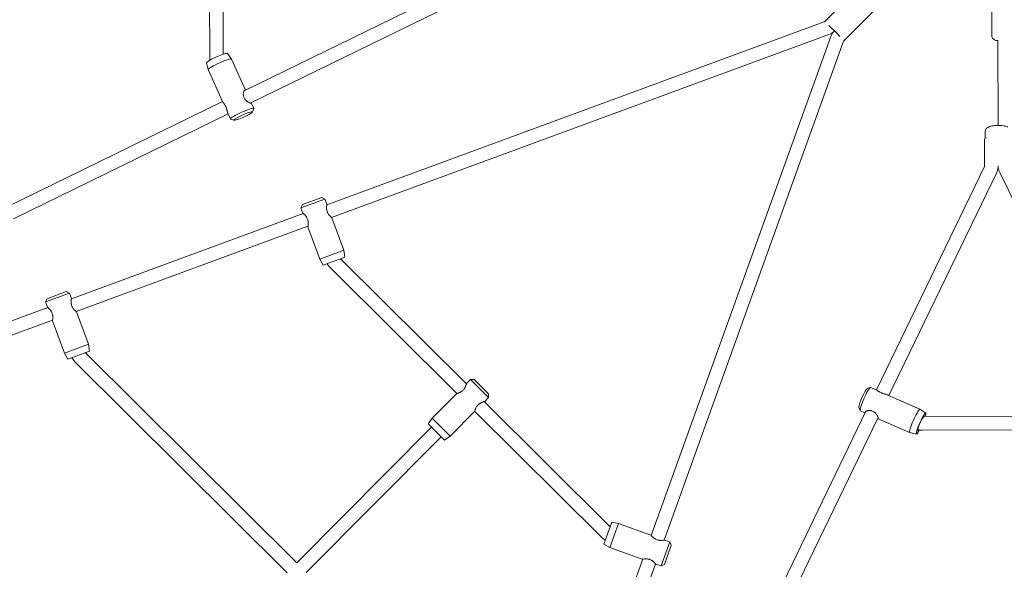
# Model space of a CAD drawing. Extents: x -4118 to 4081, y -3993 to 3993.
# Drawn here: x -1158 to 0, y -822 to -176 of the extents above; entities that cross this region are included whole.
import ezdxf

# ---------------------------------------------------------------- set-up
doc = ezdxf.new("R2010")
doc.units = 0
doc.header["$LTSCALE"] = 5
doc.layers.add('Lg_prod', color=40, linetype='CONTINUOUS')

msp = doc.modelspace()

# ---------------------------------------------------------------- linework, layer by layer
at = {"layer": 'Lg_prod', "linetype": 'Continuous', "lineweight": 0}
for p, q in [((-934.9, -8.5), (-934.3, -219.7)), ((-918.9, -9.3), (-918.3, -216.5)), ((-640.7, -136), (-893.9, -259.7)), ((-188.4, -200.5), (-134.3, -146)), ((-634.2, -150.6), (-886.6, -274)), ((-211.1, -177.9), (-188, -154.7)), ((-14.6, -195.2), (-14.7, -156.9)), ((-211.9, -178.4), (-796.6, -393.4)), ((-206.2, -182.8), (-196.6, -192.3)), ((-206.3, -193.4), (-791.1, -408.4)), ((-203.9, -195.8), (-415.1, -782)), ((-196.6, -192.3), (-193.4, -195.5)), ((-188.9, -201.2), (-400.1, -787.4)), ((-7.3, -300.1), (-7.6, -199.9)), ((-913.3, -215.6), (-908.8, -222.2)), ((-938.1, -226.7), (-936.1, -234.6)), ((-892.2, -258.9), (-908.7, -222.3)), ((-919.2, -272.1), (-936.1, -234.6)), ((-919.2, -272.1), (-1172.4, -395.8)), ((-882.6, -280.2), (-885.6, -273.5)), ((-912.6, -286.7), (-1165, -410)), ((-909.9, -292.5), (-913, -285.8)), ((-884.1, -284.3), (-882.6, -280.4)), ((-905.8, -294.1), (-909.8, -292.7)), ((-22.3, -306.7), (-22.3, -315.3)), ((-23.2, -347.8), (-23.3, -316.5)), ((-23.3, -348.4), (-150.4, -610.9)), ((-8.9, -355.3), (-135.8, -617.3)), ((-5.4, -355.3), (122.9, -616.7)), ((-827, -397.1), (-798.8, -386.7)), ((-825.2, -393.2), (-827, -397.1)), ((-802.6, -384.9), (-825.2, -393.2)), ((-802.6, -384.9), (-798.8, -386.7)), ((-798.8, -386.7), (-796.6, -392.8)), ((-824.3, -403.6), (-1097, -503.8)), ((-827, -397.1), (-824.7, -403.2)), ((-790.7, -408.8), (-776.7, -446.8)), ((-818.8, -418.6), (-1091.5, -518.8)), ((-818.8, -419.1), (-804.9, -457.2)), ((-776.7, -446.8), (-804.9, -457.2)), ((-775.3, -454.8), (-776.7, -446.8)), ((-800.8, -464.2), (-804.9, -457.2)), ((-800.8, -464.2), (-775.3, -454.8)), ((-780.4, -456.7), (-632.4, -603.8)), ((-793, -466.7), (-643.7, -615.1)), ((-1127.3, -507.5), (-1099.1, -497.2)), ((-1103, -495.4), (-1125.5, -503.7)), ((-1103, -495.4), (-1099.1, -497.2)), ((-1099.1, -497.2), (-1096.9, -503.3)), ((-1125.5, -503.7), (-1127.3, -507.5)), ((-1127.3, -507.5), (-1125, -513.6)), ((-1124.6, -514), (-1397.3, -614.3)), ((-1091, -519.2), (-1077, -557.2)), ((-1119.1, -529), (-1391.8, -629.3)), ((-1119.2, -529.6), (-1105.2, -567.6)), ((-1077, -557.2), (-1105.2, -567.6)), ((-1101.1, -574.6), (-1075.6, -565.2)), ((-1080.7, -567.1), (-832, -814.2)), ((-1075.6, -565.2), (-1077, -557.2)), ((-1101.1, -574.6), (-1105.2, -567.6)), ((-1093.2, -577.3), (-843.3, -825.6)), ((-627.6, -598.6), (-632.2, -603.2)), ((-623.4, -598.6), (-627.6, -598.6)), ((-627.6, -598.6), (-606.4, -619.7)), ((-606.4, -615.5), (-623.4, -598.6)), ((-161.3, -609.4), (-157.4, -607.9)), ((-157.2, -607.9), (-150.4, -610.9)), ((-644.2, -615.3), (-672.8, -644)), ((-611.5, -624.5), (-463.5, -771.6)), ((-606.4, -619.7), (-610.9, -624.3)), ((-606.4, -615.5), (-606.4, -619.7)), ((-136.8, -616.9), (-99.1, -633.6)), ((-622.9, -636.4), (-651.5, -665.1)), ((-622.8, -635.9), (-473.4, -784.3)), ((-162.6, -636), (-284.9, -888.6)), ((-171, -631.2), (-169.5, -635.1)), ((-169.3, -635.3), (-163.5, -637.9)), ((-92.4, -638.1), (-99.1, -633.6)), ((-677.4, -650.7), (-672.8, -644)), ((-651.5, -665.1), (-672.8, -644)), ((-148.4, -643.3), (-270.2, -895)), ((-148.9, -644.4), (-111.3, -661)), ((-94.7, -642.2), (81.9, -641.7)), ((-673.4, -654.6), (-832, -814.2)), ((-677.4, -650.7), (-658.1, -669.8)), ((-96.6, -658.2), (84, -657.7)), ((-662.1, -665.9), (-820.7, -825.5)), ((-658.1, -669.8), (-651.5, -665.1)), ((-103.4, -663), (-111.2, -661)), ((-461.6, -766.4), (-470.8, -792)), ((-463.8, -796), (-453.6, -767.8)), ((-461.6, -766.4), (-453.6, -767.8)), ((-415.5, -781.5), (-453.6, -767.8)), ((-393.4, -789.5), (-399.5, -787.3)), ((-470.8, -792), (-463.8, -796)), ((-425.7, -809.7), (-463.8, -796)), ((-393.4, -789.5), (-403.6, -817.7)), ((-399.7, -815.9), (-391.6, -793.3)), ((-391.6, -793.3), (-393.4, -789.5)), ((-425.1, -809.7), (-523.6, -1083)), ((-410, -815.1), (-508.5, -1088.4)), ((-403.6, -817.7), (-409.7, -815.5)), ((-399.7, -815.9), (-403.6, -817.7))]:
    msp.add_line(p, q, dxfattribs=at)
for centre, radius, start, end in [((-212.5, -176.5), 2, 290.1878, 315.1878), ((-212.5, -176.5), 18, 290.1878, 315.1878), ((-187, -201.9), 18, 135.1878, 160.1878), ((-187, -201.9), 2, 135.1878, 160.1878), ((-780.4, -453.9), 18, 208.3615, 225.1878), ((-1080.5, -564.5), 18, 207.694, 225.1878), ((-460.7, -771.5), 18, 225.1878, 242.0141)]:
    msp.add_arc(centre, radius, start, end, dxfattribs=at)
at = {"layer": 'Lg_prod', "linetype": 'Continuous', "lineweight": 0, "extrusion": (0, 0, -1)}
for centre, major_axis, ratio, start_param, end_param in [((-925.7, -221.2), (-12.4, -5.6), 0.11717, 0.020805, 2.887648), ((-925.7, -221.2), (12.4, 5.6), 0.11717, -0.253945, -0.020805), ((-896.3, -286.4), (-13.7, -6.2), 0.11717, -0.118259, 2.887648), ((-896.3, -286.4), (13.7, 6.2), 0.11717, -0.253945, 0.118259), ((-166, -620.4), (-4.9, -11), 0.122838, 0.270631, 3.017499), ((-166, -620.4), (-4.9, -11), 0.122838, 0.124094, 0.270631), ((-105.2, -647.3), (-6.1, -13.7), 0.122838, 0.270631, 3.163419), ((-105.2, -647.3), (-6.1, -13.7), 0.122838, -0.021827, 0.270631)]:
    msp.add_ellipse(centre, major_axis=major_axis, ratio=ratio, start_param=start_param, end_param=end_param, dxfattribs=at)
at = {"layer": 'Lg_prod', "linetype": 'Continuous', "lineweight": 0}
for centre, major_axis, ratio, start_param, end_param in [((-922.4, -228.4), (13.7, 6.2), 0.11717, 0.253945, 3.141593), ((-922.4, -228.4), (13.7, 6.2), 0.11717, 0, 0.253945), ((-895, -289.1), (10.9, 4.9), 0.11717, 0.253945, 3.395537), ((-895, -289.1), (-10.9, -4.9), 0.11717, 0.253945, 3.395537), ((-15.3, -316.4), (-8, -0.02), 0.292371, -0.711676, -0.000834), ((-15.3, -316.4), (-8, -0.02), 0.292371, -0.000834, 0), ((-163.3, -621.6), (6.1, 13.7), 0.122838, 0, 2.870962), ((-163.3, -621.6), (-6.1, -13.7), 0.122838, -0.270631, 0), ((-97.9, -650.5), (5.5, 12.4), 0.122838, -0.270631, 2.870962), ((-97.9, -650.5), (3.85, 8.69), 0.122838, -0.241748, 2.870962), ((-97.9, -650.5), (5.5, 12.4), 0.122838, -0.783784, -0.270631), ((-97.9, -650.5), (-5.5, -12.4), 0.122838, -0.270631, 0.984857), ((-97.9, -650.5), (-3.85, -8.69), 0.122838, -0.270631, 0.629183)]:
    msp.add_ellipse(centre, major_axis=major_axis, ratio=ratio, start_param=start_param, end_param=end_param, dxfattribs=at)
for points, knots in [([(-14.6, -195.2), (-14.6, -195.7), (-14.5, -196.3), (-14.1, -197.3), (-13.8, -197.7), (-12.9, -198.7), (-12.3, -199.1), (-10.5, -200.1), (-9.2, -200.5), (-7.6, -200.8), (-7.6, -200.8), (-7.6, -200.8)], [1.5716304, 1.5716304, 1.5716304, 1.5716304, 1.6934214, 1.6934214, 1.8348796, 1.8348796, 2.0592226, 2.0592226, 2.4837735, 2.4837735, 2.4838947, 2.4838947, 2.4838947, 2.4838947]), ([(-934.3, -219.7), (-934.3, -220.2), (-934.3, -220.7), (-934.2, -221.7), (-934.1, -222.2), (-934, -223), (-934, -223.3), (-933.9, -223.5)], [4.715117, 4.715117, 4.715117, 4.715117, 4.8023835, 4.8023835, 4.8896499, 4.8896499, 4.9345089, 4.9345089, 4.9345089, 4.9345089]), ([(-885.9, -274.1), (-886, -274.1), (-886.2, -274.1), (-886.7, -273.9), (-887, -273.8), (-887.7, -273.5), (-888.1, -273.3), (-888.8, -272.9), (-889.2, -272.6), (-889.8, -272.2), (-890.1, -272.1), (-890.5, -271.8), (-890.7, -271.6), (-891.3, -271.1), (-891.7, -270.7), (-892.3, -270.1), (-892.4, -269.9), (-892.8, -269.5), (-893, -269.2), (-893.5, -268.5), (-893.7, -268), (-894.2, -267), (-894.4, -266.5), (-894.6, -265.7), (-894.6, -265.4), (-894.7, -264.9), (-894.8, -264.6), (-894.8, -264.1), (-894.8, -263.8), (-894.8, -263.3), (-894.8, -263.1), (-894.7, -262.4), (-894.6, -261.9), (-894.5, -261.1), (-894.3, -260.7), (-894.1, -260), (-893.9, -259.7), (-893.7, -259.3), (-893.6, -259.2), (-893.5, -259), (-893.4, -259), (-893.1, -258.8), (-893, -258.7), (-892.8, -258.7)], [0, 0, 0, 0, 0.00169897, 0.00169897, 0.00339793, 0.00339793, 0.0050969, 0.0050969, 0.00679586, 0.00679586, 0.00764535, 0.00764535, 0.00849483, 0.00849483, 0.0101938, 0.0101938, 0.01104328, 0.01104328, 0.01189276, 0.01189276, 0.01359173, 0.01359173, 0.01529069, 0.01529069, 0.01614018, 0.01614018, 0.01698966, 0.01698966, 0.01783914, 0.01783914, 0.01868862, 0.01868862, 0.02038759, 0.02038759, 0.02208656, 0.02208656, 0.02378552, 0.02378552, 0.02463501, 0.02463501, 0.02548449, 0.02548449, 0.02718345, 0.02718345, 0.02718345, 0.02718345]), ([(-892.8, -258.7), (-892.7, -258.7), (-892.5, -258.8), (-892.3, -258.9), (-892.3, -258.9), (-892.3, -259)], [0.027183454, 0.027183454, 0.027183454, 0.027183454, 0.028878889, 0.028878889, 0.029075396, 0.029075396, 0.029075396, 0.029075396]), ([(-919.2, -272.1), (-919.1, -272.2), (-919.1, -272.3), (-918.8, -272.7), (-918.7, -272.9), (-918.4, -273.3), (-918.3, -273.5), (-918, -273.8), (-917.9, -273.9), (-917.6, -274.5), (-917.3, -274.8), (-916.8, -275.6), (-916.5, -276.1), (-916.1, -276.8), (-916, -277), (-915.7, -277.5), (-915.6, -277.8), (-915.3, -278.5), (-915, -279.1), (-914.8, -279.9), (-914.7, -280.1), (-914.5, -280.7), (-914.4, -280.9), (-914.3, -281.5), (-914.2, -281.7), (-914, -282.2), (-914, -282.5), (-913.8, -283.2), (-913.7, -283.6), (-913.5, -284.3), (-913.4, -284.5), (-913.3, -284.9), (-913.3, -285), (-913.1, -285.4), (-913, -285.7), (-913, -285.8)], [0.03109643, 0.03109643, 0.03109643, 0.03109643, 0.03226976, 0.03226976, 0.0339652, 0.0339652, 0.03481291, 0.03481291, 0.03566063, 0.03566063, 0.03735607, 0.03735607, 0.0390515, 0.0390515, 0.03989922, 0.03989922, 0.04074694, 0.04074694, 0.04244237, 0.04244237, 0.04329009, 0.04329009, 0.04413781, 0.04413781, 0.04498552, 0.04498552, 0.04583324, 0.04583324, 0.04752868, 0.04752868, 0.0483764, 0.0483764, 0.04922411, 0.04922411, 0.05040606, 0.05040606, 0.05040606, 0.05040606]), ([(-885.6, -273.5), (-885.6, -273.5), (-885.6, -273.6), (-885.5, -273.7), (-885.5, -273.8), (-885.5, -273.9), (-885.5, -273.9), (-885.6, -274), (-885.6, -274), (-885.7, -274.1), (-885.8, -274.1), (-885.9, -274.1)], [0.050347621, 0.050347621, 0.050347621, 0.050347621, 0.050919548, 0.050919548, 0.051767266, 0.051767266, 0.052614984, 0.052614984, 0.053462701, 0.053462701, 0.054310419, 0.054310419, 0.054310419, 0.054310419]), ([(-22.3, -306.7), (-22.3, -306.1), (-22.2, -305.6), (-21.8, -304.6), (-21.5, -304.1), (-20.6, -303.2), (-20, -302.8), (-18.3, -301.8), (-17.1, -301.4), (-14.4, -300.7), (-12.9, -300.5), (-10, -300.2), (-8.5, -300.1), (-5.5, -300.2), (-4.1, -300.2), (-2.6, -300.4), (-2.6, -300.4), (-2.5, -300.4)], [4.711555, 4.711555, 4.711555, 4.711555, 4.833346, 4.833346, 4.974804, 4.974804, 5.199147, 5.199147, 5.58962, 5.58962, 5.964043, 5.964043, 6.310233, 6.310233, 6.651455, 6.651455, 6.663919, 6.663919, 6.663919, 6.663919]), ([(-2.5, -300.4), (-1.6, -300.5), (-0.6, -300.7), (1.1, -301), (1.9, -301.2), (3.2, -301.6), (3.6, -301.8), (4, -302)], [0.380734, 0.380734, 0.380734, 0.380734, 0.6185797, 0.6185797, 0.8564253, 0.8564253, 1.0022304, 1.0022304, 1.0022304, 1.0022304]), ([(-23.3, -348.4), (-23.3, -348.3), (-23.3, -348.3), (-23.3, -348.2), (-23.3, -348.2), (-23.2, -348.1), (-23.2, -348.1), (-23.2, -348), (-23.2, -348), (-23.2, -347.9), (-23.2, -347.9), (-23.2, -347.8)], [5.849581, 5.849581, 5.849581, 5.849581, 5.9363019, 5.9363019, 6.0230227, 6.0230227, 6.1097436, 6.1097436, 6.1964645, 6.1964645, 6.2831853, 6.2831853, 6.2831853, 6.2831853]), ([(-23.2, -347.8), (-23.2, -347.8), (-23.2, -347.8), (-23.2, -347.8), (-23.2, -347.8), (-23.2, -347.8), (-23.2, -347.8), (-23.2, -347.8), (-23.2, -347.8), (-23.2, -347.8), (-23.2, -347.8), (-23.2, -347.8)], [0, 0, 0, 0, 0.000545607, 0.000545607, 0.001091214, 0.001091214, 0.00163682, 0.00163682, 0.002182427, 0.002182427, 0.002728034, 0.002728034, 0.002728034, 0.002728034]), ([(-8.9, -355.3), (-8.7, -354.9), (-8.5, -354.4), (-8.1, -353.4), (-8, -352.9), (-7.7, -351.9), (-7.6, -351.4), (-7.4, -350.4), (-7.3, -349.9), (-7.2, -348.9), (-7.2, -348.3), (-7.2, -347.8)], [5.849581, 5.849581, 5.849581, 5.849581, 5.9363019, 5.9363019, 6.0230227, 6.0230227, 6.1097436, 6.1097436, 6.1964645, 6.1964645, 6.2831853, 6.2831853, 6.2831853, 6.2831853]), ([(-6.8, -351.4), (-7.1, -351.4), (-7.3, -351.4), (-7.6, -351.4), (-7.6, -351.4), (-7.6, -351.4)], [3.11048963, 3.11048963, 3.11048963, 3.11048963, 3.16864047, 3.16864047, 3.17109491, 3.17109491, 3.17109491, 3.17109491]), ([(-5.4, -355.3), (-5.7, -354.9), (-5.9, -354.4), (-6.3, -353.4), (-6.4, -352.9), (-6.7, -351.9), (-6.8, -351.4), (-7, -350.4), (-7.1, -349.9), (-7.2, -348.8), (-7.2, -348.3), (-7.2, -347.8)], [2.7025323, 2.7025323, 2.7025323, 2.7025323, 2.7897988, 2.7897988, 2.8770652, 2.8770652, 2.9643317, 2.9643317, 3.0515982, 3.0515982, 3.1384396, 3.1384396, 3.1384396, 3.1384396]), ([(-7.2, -347.8), (-7.2, -347.8), (-7.2, -347.8), (-7.2, -347.8), (-7.2, -347.8), (-7.2, -347.8), (-7.2, -347.8), (-7.2, -347.8), (-7.2, -347.8), (-7.2, -347.8), (-7.2, -347.8), (-7.2, -347.8)], [0, 0, 0, 0, 0.000545607, 0.000545607, 0.001091214, 0.001091214, 0.00163682, 0.00163682, 0.002182427, 0.002182427, 0.002728034, 0.002728034, 0.002728034, 0.002728034]), ([(-790.7, -408.8), (-790.7, -408.8), (-790.7, -408.7), (-790.9, -408.6), (-791.1, -408.4), (-791.4, -408.1), (-791.7, -407.9), (-792.2, -407.4), (-792.4, -407.2), (-792.9, -406.7), (-793, -406.6), (-793.3, -406.2), (-793.5, -406.1), (-793.9, -405.5), (-794.3, -405.1), (-794.8, -404.2), (-795.1, -403.8), (-795.5, -403), (-795.7, -402.8), (-795.9, -402.3), (-796, -402), (-796.3, -401.2), (-796.4, -400.6), (-796.6, -399.8), (-796.7, -399.6), (-796.8, -399), (-796.8, -398.7), (-796.9, -398.2), (-796.9, -398), (-796.9, -397.5), (-796.9, -397.2), (-796.9, -396.5), (-796.9, -396), (-796.9, -395.4), (-796.8, -395.2), (-796.8, -394.8), (-796.8, -394.6), (-796.7, -394.1), (-796.7, -393.8), (-796.6, -393.5), (-796.6, -393.4), (-796.6, -393.2), (-796.6, -393.1), (-796.6, -393), (-796.6, -392.9), (-796.6, -392.8), (-796.6, -392.8), (-796.6, -392.8)], [0.02718345, 0.02718345, 0.02718345, 0.02718345, 0.02887889, 0.02887889, 0.03057432, 0.03057432, 0.03226976, 0.03226976, 0.0339652, 0.0339652, 0.03481291, 0.03481291, 0.03566063, 0.03566063, 0.03735607, 0.03735607, 0.0390515, 0.0390515, 0.03989922, 0.03989922, 0.04074694, 0.04074694, 0.04244237, 0.04244237, 0.04329009, 0.04329009, 0.04413781, 0.04413781, 0.04498552, 0.04498552, 0.04583324, 0.04583324, 0.04752868, 0.04752868, 0.0483764, 0.0483764, 0.04922411, 0.04922411, 0.05091955, 0.05091955, 0.05176727, 0.05176727, 0.05261498, 0.05261498, 0.0534627, 0.0534627, 0.05431042, 0.05431042, 0.05431042, 0.05431042]), ([(-824.7, -403.2), (-824.7, -403.2), (-824.7, -403.2), (-824.5, -403.4), (-824.3, -403.5), (-823.9, -403.8), (-823.7, -404), (-823.2, -404.5), (-823, -404.8), (-822.5, -405.2), (-822.4, -405.4), (-822.1, -405.7), (-821.9, -405.9), (-821.4, -406.5), (-821.1, -406.9), (-820.7, -407.5), (-820.5, -407.7), (-820.3, -408.2), (-820.1, -408.5), (-819.7, -409.2), (-819.5, -409.7), (-819.1, -410.8), (-818.9, -411.3), (-818.8, -412.1), (-818.7, -412.4), (-818.6, -413), (-818.6, -413.2), (-818.5, -413.8), (-818.5, -414), (-818.5, -414.5), (-818.5, -414.8), (-818.5, -415.5), (-818.5, -415.9), (-818.5, -416.8), (-818.6, -417.2), (-818.7, -417.8), (-818.7, -418.1), (-818.7, -418.5), (-818.8, -418.6), (-818.8, -418.8), (-818.8, -418.9), (-818.8, -419.1), (-818.8, -419.1), (-818.8, -419.1)], [0, 0, 0, 0, 0.00169897, 0.00169897, 0.00339793, 0.00339793, 0.0050969, 0.0050969, 0.00679586, 0.00679586, 0.00764535, 0.00764535, 0.00849483, 0.00849483, 0.0101938, 0.0101938, 0.01104328, 0.01104328, 0.01189276, 0.01189276, 0.01359173, 0.01359173, 0.01529069, 0.01529069, 0.01614018, 0.01614018, 0.01698966, 0.01698966, 0.01783914, 0.01783914, 0.01868862, 0.01868862, 0.02038759, 0.02038759, 0.02208656, 0.02208656, 0.02378552, 0.02378552, 0.02463501, 0.02463501, 0.02548449, 0.02548449, 0.02718345, 0.02718345, 0.02718345, 0.02718345]), ([(-824.3, -403.6), (-824.3, -403.5), (-824.3, -403.5), (-824.4, -403.4), (-824.5, -403.4), (-824.5, -403.3)], [0.051391918, 0.051391918, 0.051391918, 0.051391918, 0.051767266, 0.051767266, 0.052399932, 0.052399932, 0.052399932, 0.052399932]), ([(-791.1, -408.4), (-791.1, -408.4), (-791, -408.5), (-791, -408.6), (-790.9, -408.6), (-790.9, -408.6)], [0.024248815, 0.024248815, 0.024248815, 0.024248815, 0.024635005, 0.024635005, 0.025301549, 0.025301549, 0.025301549, 0.025301549]), ([(-1091, -519.2), (-1091, -519.2), (-1091.1, -519.2), (-1091.3, -519), (-1091.4, -518.9), (-1091.8, -518.6), (-1092, -518.4), (-1092.5, -517.9), (-1092.8, -517.6), (-1093.2, -517.2), (-1093.4, -517), (-1093.7, -516.7), (-1093.8, -516.5), (-1094.3, -515.9), (-1094.6, -515.5), (-1095.2, -514.7), (-1095.5, -514.2), (-1095.9, -513.5), (-1096, -513.2), (-1096.2, -512.7), (-1096.3, -512.4), (-1096.6, -511.6), (-1096.8, -511.1), (-1097, -510.3), (-1097, -510), (-1097.1, -509.4), (-1097.1, -509.2), (-1097.2, -508.7), (-1097.2, -508.4), (-1097.2, -507.9), (-1097.2, -507.6), (-1097.3, -506.9), (-1097.2, -506.5), (-1097.2, -505.8), (-1097.2, -505.6), (-1097.2, -505.2), (-1097.1, -505.1), (-1097.1, -504.6), (-1097, -504.3), (-1097, -503.9), (-1097, -503.8), (-1096.9, -503.6), (-1096.9, -503.5), (-1096.9, -503.4), (-1096.9, -503.3), (-1096.9, -503.3), (-1096.9, -503.3), (-1096.9, -503.3)], [0.02718345, 0.02718345, 0.02718345, 0.02718345, 0.02887889, 0.02887889, 0.03057432, 0.03057432, 0.03226976, 0.03226976, 0.0339652, 0.0339652, 0.03481291, 0.03481291, 0.03566063, 0.03566063, 0.03735607, 0.03735607, 0.0390515, 0.0390515, 0.03989922, 0.03989922, 0.04074694, 0.04074694, 0.04244237, 0.04244237, 0.04329009, 0.04329009, 0.04413781, 0.04413781, 0.04498552, 0.04498552, 0.04583324, 0.04583324, 0.04752868, 0.04752868, 0.0483764, 0.0483764, 0.04922411, 0.04922411, 0.05091955, 0.05091955, 0.05176727, 0.05176727, 0.05261498, 0.05261498, 0.0534627, 0.0534627, 0.05431042, 0.05431042, 0.05431042, 0.05431042]), ([(-1125, -513.6), (-1125, -513.6), (-1125, -513.7), (-1124.8, -513.8), (-1124.7, -514), (-1124.3, -514.3), (-1124.1, -514.5), (-1123.6, -515), (-1123.3, -515.2), (-1122.9, -515.7), (-1122.7, -515.8), (-1122.4, -516.2), (-1122.3, -516.4), (-1121.8, -516.9), (-1121.5, -517.3), (-1121, -517.9), (-1120.9, -518.2), (-1120.6, -518.6), (-1120.5, -518.9), (-1120.1, -519.6), (-1119.8, -520.1), (-1119.4, -521.2), (-1119.3, -521.8), (-1119.1, -522.6), (-1119.1, -522.9), (-1119, -523.4), (-1118.9, -523.7), (-1118.9, -524.2), (-1118.9, -524.4), (-1118.8, -525), (-1118.8, -525.2), (-1118.8, -525.9), (-1118.8, -526.4), (-1118.9, -527.2), (-1118.9, -527.6), (-1119, -528.3), (-1119, -528.6), (-1119.1, -528.9), (-1119.1, -529), (-1119.1, -529.2), (-1119.1, -529.3), (-1119.2, -529.5), (-1119.2, -529.6), (-1119.2, -529.6)], [0, 0, 0, 0, 0.00169897, 0.00169897, 0.00339793, 0.00339793, 0.0050969, 0.0050969, 0.00679586, 0.00679586, 0.00764535, 0.00764535, 0.00849483, 0.00849483, 0.0101938, 0.0101938, 0.01104328, 0.01104328, 0.01189276, 0.01189276, 0.01359173, 0.01359173, 0.01529069, 0.01529069, 0.01614018, 0.01614018, 0.01698966, 0.01698966, 0.01783914, 0.01783914, 0.01868862, 0.01868862, 0.02038759, 0.02038759, 0.02208656, 0.02208656, 0.02378552, 0.02378552, 0.02463501, 0.02463501, 0.02548449, 0.02548449, 0.02718345, 0.02718345, 0.02718345, 0.02718345]), ([(-1124.6, -514), (-1124.7, -514), (-1124.7, -513.9), (-1124.8, -513.9), (-1124.8, -513.8), (-1124.9, -513.8)], [0.051391918, 0.051391918, 0.051391918, 0.051391918, 0.051767266, 0.051767266, 0.052399932, 0.052399932, 0.052399932, 0.052399932]), ([(-1091.5, -518.8), (-1091.4, -518.9), (-1091.4, -518.9), (-1091.3, -519), (-1091.2, -519), (-1091.2, -519.1)], [0.024248815, 0.024248815, 0.024248815, 0.024248815, 0.024635005, 0.024635005, 0.025301549, 0.025301549, 0.025301549, 0.025301549]), ([(-632.2, -603.2), (-632.2, -603.2), (-632.2, -603.3), (-632.3, -603.5), (-632.4, -603.7), (-632.5, -604.2), (-632.6, -604.5), (-632.8, -605.1), (-632.9, -605.5), (-633.2, -606.1), (-633.3, -606.3), (-633.4, -606.7), (-633.5, -606.9), (-633.8, -607.6), (-634.1, -608), (-634.5, -608.7), (-634.6, -608.9), (-634.9, -609.4), (-635.1, -609.6), (-635.6, -610.3), (-635.9, -610.7), (-636.8, -611.5), (-637.2, -611.9), (-637.8, -612.4), (-638.1, -612.5), (-638.5, -612.9), (-638.8, -613), (-639.2, -613.3), (-639.4, -613.4), (-639.9, -613.6), (-640.1, -613.7), (-640.8, -614.1), (-641.2, -614.2), (-642, -614.5), (-642.3, -614.7), (-643, -614.9), (-643.2, -615), (-643.6, -615.1), (-643.7, -615.1), (-643.9, -615.2), (-644, -615.2), (-644.1, -615.2), (-644.2, -615.3), (-644.2, -615.3)], [0, 0, 0, 0, 0.00169897, 0.00169897, 0.00339793, 0.00339793, 0.0050969, 0.0050969, 0.00679586, 0.00679586, 0.00764535, 0.00764535, 0.00849483, 0.00849483, 0.0101938, 0.0101938, 0.01104328, 0.01104328, 0.01189276, 0.01189276, 0.01359173, 0.01359173, 0.01529069, 0.01529069, 0.01614018, 0.01614018, 0.01698966, 0.01698966, 0.01783914, 0.01783914, 0.01868862, 0.01868862, 0.02038759, 0.02038759, 0.02208656, 0.02208656, 0.02378552, 0.02378552, 0.02463501, 0.02463501, 0.02548449, 0.02548449, 0.02718345, 0.02718345, 0.02718345, 0.02718345]), ([(-632.4, -603.8), (-632.4, -603.7), (-632.4, -603.7), (-632.3, -603.6), (-632.3, -603.5), (-632.3, -603.4)], [0.051391918, 0.051391918, 0.051391918, 0.051391918, 0.051767266, 0.051767266, 0.052399932, 0.052399932, 0.052399932, 0.052399932]), ([(-136.8, -616.9), (-136.9, -616.8), (-137.1, -616.8), (-137.6, -616.6), (-138, -616.5), (-138.6, -616.3), (-138.9, -616.2), (-139.3, -616.1), (-139.5, -616), (-140.3, -615.8), (-140.8, -615.7), (-141.8, -615.4), (-142.3, -615.2), (-143.1, -614.9), (-143.4, -614.8), (-143.9, -614.6), (-144.2, -614.5), (-145, -614.2), (-145.5, -613.9), (-146.2, -613.6), (-146.4, -613.4), (-146.8, -613.2), (-147.1, -613), (-147.5, -612.8), (-147.7, -612.7), (-148, -612.4), (-148.2, -612.3), (-148.7, -611.9), (-149, -611.7), (-149.5, -611.4), (-149.6, -611.3), (-149.8, -611.2), (-150, -611.1), (-150.2, -611), (-150.3, -610.9), (-150.4, -610.9)], [0.03137462, 0.03137462, 0.03137462, 0.03137462, 0.03226976, 0.03226976, 0.0339652, 0.0339652, 0.03481291, 0.03481291, 0.03566063, 0.03566063, 0.03735607, 0.03735607, 0.0390515, 0.0390515, 0.03989922, 0.03989922, 0.04074694, 0.04074694, 0.04244237, 0.04244237, 0.04329009, 0.04329009, 0.04413781, 0.04413781, 0.04498552, 0.04498552, 0.04583324, 0.04583324, 0.04752868, 0.04752868, 0.0483764, 0.0483764, 0.04922411, 0.04922411, 0.05012715, 0.05012715, 0.05012715, 0.05012715]), ([(-622.9, -636.4), (-622.9, -636.4), (-622.9, -636.3), (-622.8, -636.1), (-622.8, -635.9), (-622.6, -635.4), (-622.6, -635.2), (-622.3, -634.5), (-622.2, -634.1), (-622, -633.6), (-621.9, -633.3), (-621.7, -632.9), (-621.6, -632.7), (-621.3, -632.1), (-621.1, -631.6), (-620.6, -630.7), (-620.3, -630.2), (-619.8, -629.6), (-619.6, -629.4), (-619.2, -628.9), (-619, -628.7), (-618.4, -628.1), (-618, -627.7), (-617.3, -627.2), (-617.1, -627.1), (-616.6, -626.8), (-616.4, -626.6), (-616, -626.4), (-615.7, -626.2), (-615.3, -626), (-615.1, -625.9), (-614.4, -625.6), (-614, -625.4), (-613.4, -625.2), (-613.2, -625.1), (-612.9, -624.9), (-612.7, -624.9), (-612.2, -624.7), (-611.9, -624.6), (-611.6, -624.5), (-611.5, -624.5), (-611.3, -624.4), (-611.2, -624.4), (-611.1, -624.4), (-611, -624.4), (-611, -624.4), (-610.9, -624.3), (-610.9, -624.3)], [0.02718345, 0.02718345, 0.02718345, 0.02718345, 0.02887889, 0.02887889, 0.03057432, 0.03057432, 0.03226976, 0.03226976, 0.0339652, 0.0339652, 0.03481291, 0.03481291, 0.03566063, 0.03566063, 0.03735607, 0.03735607, 0.0390515, 0.0390515, 0.03989922, 0.03989922, 0.04074694, 0.04074694, 0.04244237, 0.04244237, 0.04329009, 0.04329009, 0.04413781, 0.04413781, 0.04498552, 0.04498552, 0.04583324, 0.04583324, 0.04752868, 0.04752868, 0.0483764, 0.0483764, 0.04922411, 0.04922411, 0.05091955, 0.05091955, 0.05176727, 0.05176727, 0.05261498, 0.05261498, 0.0534627, 0.0534627, 0.05431042, 0.05431042, 0.05431042, 0.05431042]), ([(-622.8, -635.9), (-622.8, -635.9), (-622.8, -635.9), (-622.8, -636.1), (-622.9, -636.1), (-622.9, -636.2)], [0.024248815, 0.024248815, 0.024248815, 0.024248815, 0.024635005, 0.024635005, 0.025301549, 0.025301549, 0.025301549, 0.025301549]), ([(-163.7, -637.2), (-163.7, -637.1), (-163.6, -636.9), (-163.3, -636.5), (-163.1, -636.4), (-162.7, -636), (-162.4, -635.9), (-161.7, -635.6), (-161.3, -635.5), (-160.7, -635.3), (-160.4, -635.3), (-160, -635.2), (-159.8, -635.2), (-159, -635.1), (-158.5, -635.1), (-157.8, -635.1), (-157.5, -635.1), (-157, -635.2), (-156.7, -635.3), (-155.9, -635.5), (-155.4, -635.6), (-154.3, -636.1), (-153.8, -636.4), (-153.1, -636.8), (-152.9, -637), (-152.4, -637.4), (-152.2, -637.6), (-151.8, -637.9), (-151.6, -638.1), (-151.3, -638.5), (-151.1, -638.7), (-150.6, -639.4), (-150.3, -639.8), (-149.7, -640.6), (-149.4, -641), (-149, -641.8), (-148.8, -642.2), (-148.6, -642.7), (-148.5, -642.8), (-148.4, -643.1), (-148.4, -643.3), (-148.3, -643.7), (-148.2, -643.9), (-148.2, -644)], [0, 0, 0, 0, 0.00169897, 0.00169897, 0.00339793, 0.00339793, 0.0050969, 0.0050969, 0.00679586, 0.00679586, 0.00764535, 0.00764535, 0.00849483, 0.00849483, 0.0101938, 0.0101938, 0.01104328, 0.01104328, 0.01189276, 0.01189276, 0.01359173, 0.01359173, 0.01529069, 0.01529069, 0.01614018, 0.01614018, 0.01698966, 0.01698966, 0.01783914, 0.01783914, 0.01868862, 0.01868862, 0.02038759, 0.02038759, 0.02208656, 0.02208656, 0.02378552, 0.02378552, 0.02463501, 0.02463501, 0.02548449, 0.02548449, 0.02718345, 0.02718345, 0.02718345, 0.02718345]), ([(-163.4, -637.7), (-163.4, -637.7), (-163.5, -637.7), (-163.5, -637.6), (-163.6, -637.5), (-163.6, -637.4), (-163.7, -637.3), (-163.7, -637.2)], [0.052481412, 0.052481412, 0.052481412, 0.052481412, 0.052614984, 0.052614984, 0.053462701, 0.053462701, 0.054310419, 0.054310419, 0.054310419, 0.054310419]), ([(-148.2, -644), (-148.2, -644.2), (-148.3, -644.3), (-148.4, -644.5), (-148.5, -644.5), (-148.7, -644.4), (-148.8, -644.4), (-148.9, -644.4)], [0.027183454, 0.027183454, 0.027183454, 0.027183454, 0.028878889, 0.028878889, 0.030574325, 0.030574325, 0.03121096, 0.03121096, 0.03121096, 0.03121096]), ([(-101.7, -657.5), (-101.5, -657.5), (-101.4, -657.6), (-100.7, -657.8), (-100.2, -657.9), (-99.2, -658), (-98.7, -658.1), (-97.6, -658.2), (-97.1, -658.2), (-96.6, -658.2)], [4.4219699, 4.4219699, 4.4219699, 4.4219699, 4.4533176, 4.4533176, 4.5405841, 4.5405841, 4.6278506, 4.6278506, 4.715117, 4.715117, 4.715117, 4.715117]), ([(-399.5, -787.3), (-399.5, -787.3), (-399.6, -787.3), (-399.8, -787.3), (-400, -787.4), (-400.5, -787.4), (-400.8, -787.5), (-401.5, -787.6), (-401.9, -787.6), (-402.5, -787.6), (-402.7, -787.6), (-403.2, -787.7), (-403.4, -787.7), (-404.1, -787.7), (-404.6, -787.6), (-405.4, -787.6), (-405.7, -787.5), (-406.2, -787.5), (-406.5, -787.4), (-407.3, -787.2), (-407.9, -787.1), (-408.9, -786.7), (-409.4, -786.5), (-410.2, -786.1), (-410.4, -785.9), (-410.9, -785.7), (-411.1, -785.5), (-411.6, -785.2), (-411.8, -785.1), (-412.2, -784.8), (-412.4, -784.6), (-412.9, -784.1), (-413.3, -783.8), (-413.9, -783.3), (-414.2, -783), (-414.6, -782.5), (-414.8, -782.3), (-415.1, -782), (-415.1, -781.9), (-415.3, -781.8), (-415.3, -781.7), (-415.5, -781.6), (-415.5, -781.5), (-415.5, -781.5)], [0, 0, 0, 0, 0.00169897, 0.00169897, 0.00339793, 0.00339793, 0.0050969, 0.0050969, 0.00679586, 0.00679586, 0.00764535, 0.00764535, 0.00849483, 0.00849483, 0.0101938, 0.0101938, 0.01104328, 0.01104328, 0.01189276, 0.01189276, 0.01359173, 0.01359173, 0.01529069, 0.01529069, 0.01614018, 0.01614018, 0.01698966, 0.01698966, 0.01783914, 0.01783914, 0.01868862, 0.01868862, 0.02038759, 0.02038759, 0.02208656, 0.02208656, 0.02378552, 0.02378552, 0.02463501, 0.02463501, 0.02548449, 0.02548449, 0.02718345, 0.02718345, 0.02718345, 0.02718345]), ([(-400.1, -787.4), (-400, -787.4), (-400, -787.4), (-399.9, -787.3), (-399.8, -787.3), (-399.7, -787.3)], [0.051391918, 0.051391918, 0.051391918, 0.051391918, 0.051767266, 0.051767266, 0.052399932, 0.052399932, 0.052399932, 0.052399932]), ([(-425.7, -809.7), (-425.7, -809.7), (-425.6, -809.7), (-425.3, -809.7), (-425.2, -809.7), (-424.7, -809.6), (-424.4, -809.6), (-423.7, -809.5), (-423.3, -809.4), (-422.7, -809.4), (-422.5, -809.4), (-422, -809.4), (-421.8, -809.4), (-421, -809.4), (-420.5, -809.4), (-419.5, -809.5), (-419, -809.6), (-418.1, -809.7), (-417.9, -809.8), (-417.3, -810), (-417, -810), (-416.2, -810.3), (-415.7, -810.6), (-415, -811), (-414.7, -811.1), (-414.3, -811.4), (-414, -811.5), (-413.6, -811.8), (-413.4, -812), (-413, -812.3), (-412.8, -812.4), (-412.2, -812.9), (-411.9, -813.2), (-411.4, -813.6), (-411.3, -813.8), (-411, -814), (-410.9, -814.2), (-410.5, -814.5), (-410.3, -814.8), (-410.1, -815), (-410, -815.1), (-409.9, -815.3), (-409.8, -815.3), (-409.8, -815.4), (-409.7, -815.4), (-409.7, -815.5), (-409.7, -815.5), (-409.7, -815.5)], [0.02718345, 0.02718345, 0.02718345, 0.02718345, 0.02887889, 0.02887889, 0.03057432, 0.03057432, 0.03226976, 0.03226976, 0.0339652, 0.0339652, 0.03481291, 0.03481291, 0.03566063, 0.03566063, 0.03735607, 0.03735607, 0.0390515, 0.0390515, 0.03989922, 0.03989922, 0.04074694, 0.04074694, 0.04244237, 0.04244237, 0.04329009, 0.04329009, 0.04413781, 0.04413781, 0.04498552, 0.04498552, 0.04583324, 0.04583324, 0.04752868, 0.04752868, 0.0483764, 0.0483764, 0.04922411, 0.04922411, 0.05091955, 0.05091955, 0.05176727, 0.05176727, 0.05261498, 0.05261498, 0.0534627, 0.0534627, 0.05431042, 0.05431042, 0.05431042, 0.05431042]), ([(-425.1, -809.7), (-425.1, -809.7), (-425.2, -809.7), (-425.3, -809.7), (-425.4, -809.7), (-425.4, -809.7)], [0.024248815, 0.024248815, 0.024248815, 0.024248815, 0.024635005, 0.024635005, 0.025301549, 0.025301549, 0.025301549, 0.025301549])]:
    msp.add_open_spline(points, degree=3, knots=knots, dxfattribs=at)
for points in [[(-818.8, -419.1), (-818.8, -419.1), (-818.8, -419.1), (-818.8, -419)], [(-1119.2, -529.6), (-1119.2, -529.6), (-1119.2, -529.5), (-1119.2, -529.5)], [(-644.2, -615.3), (-644.2, -615.3), (-644.2, -615.3), (-644.1, -615.2)], [(-415.5, -781.5), (-415.5, -781.5), (-415.5, -781.5), (-415.4, -781.6)]]:
    msp.add_open_spline(points, degree=3, dxfattribs=at)

doc.saveas('drawing.dxf')
